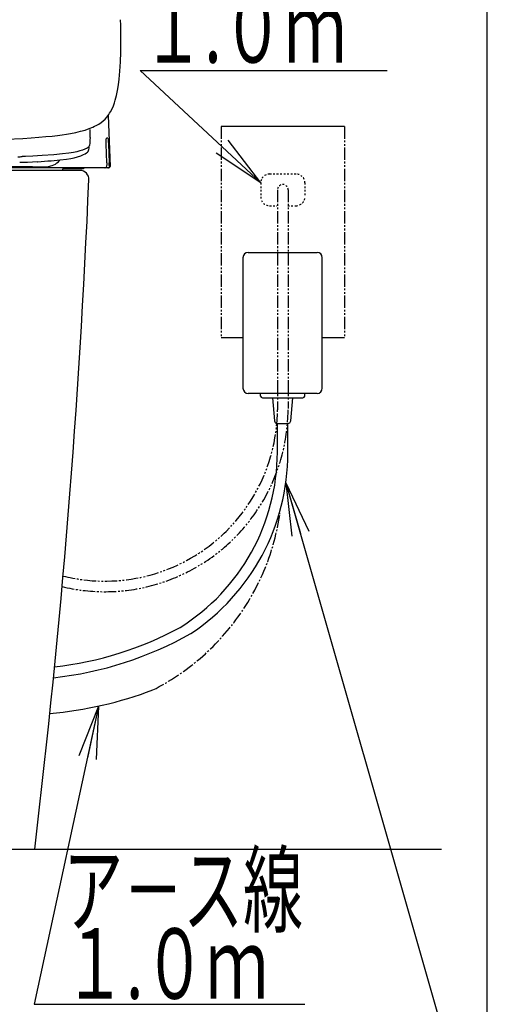
# Model space of a CAD drawing. Extents: x 0 to 2000, y 115 to 2915.
# Drawn here: x 1735 to 2000, y 444 to 1003 of the extents above; entities that cross this region are included whole.
import ezdxf
from ezdxf.enums import TextEntityAlignment as Align

# ---------------------------------------------------------------- set-up
doc = ezdxf.new("R2010")
doc.units = 0
for name, pattern in [('EXLTYPE2', [2, 1, -1]), ('EXLTYPE3', [10, 7, -1, 1, -1]), ('EXLTYPE4', [12, 7, -1, 1, -1, 1, -1])]:
    doc.linetypes.add(name, pattern=pattern)
doc.layers.get('0').update_dxf_attribs({"linetype": 'CONTINUOUS'})
doc.layers.get('DEFPOINTS').update_dxf_attribs({"linetype": 'CONTINUOUS'})
for name, color, linetype in [('便器', 7, 'CONTINUOUS'), ('便座', 7, 'CONTINUOUS'), ('寸法', 7, 'CONTINUOUS'), ('枠_表', 7, 'CONTINUOUS')]:
    doc.layers.add(name, color=color, linetype=linetype)
doc.styles.add('EXCADDIM1', font='monotxt', dxfattribs={"width": 0.84, "bigfont": 'extfont'})
doc.styles.add('EXCADSTD', font='monotxt', dxfattribs={"bigfont": 'extfont'})
doc.styles.get("Standard").update_dxf_attribs({"font": 'monotxt', "bigfont": 'extfont'})
doc.dimstyles.new('ISO-25', dxfattribs={"dimtxt": 2.5, "dimasz": 2.5, "dimexe": 1.25, "dimexo": 0.625, "dimtad": 1, "dimtxsty": 'STANDARD', "dimcen": 2.5, "dimazin": 3, "dimtfac": 1, "dimtmove": 0, "dimatfit": 3})

# ---------------------------------------------------------------- blocks, each defined once
blk = doc.blocks.new('EX_NORM')
at = {"color": 0, "linetype": 'CONTINUOUS'}
for q in [(-1, 0.167), (-1, 0), (-1, -0.167)]:
    blk.add_line((0, 0), q, dxfattribs=at)
blk = doc.blocks.new('*D24')
at = {"layer": 'DEFPOINTS', "color": 0}
for p in [(1777.48, 1256), (1390.52, 925.52), (1777.48, 925.52)]:
    blk.add_point(p, dxfattribs=at)
at = {"layer": '寸法', "color": 3, "linetype": 'CONTINUOUS'}
for p, q in [((1390.52, 1081.34), (1390.52, 1266)), ((1777.48, 1081.34), (1777.48, 1266)), ((1420.52, 1256), (1747.48, 1256))]:
    blk.add_line(p, q, dxfattribs=at)
at = {"layer": '寸法', "color": 3, "xscale": 30, "yscale": 30, "zscale": 30, "rotation": 180}
blk.add_blockref('EX_NORM', (1390.52, 1256), dxfattribs=at)
at = {"layer": '寸法', "color": 3, "xscale": 30, "yscale": 30, "zscale": 30}
blk.add_blockref('EX_NORM', (1777.48, 1256), dxfattribs=at)
at = {"layer": '寸法', "color": 2, "insert": (1584, 1279.5), "char_height": 40, "attachment_point": 5, "style": 'EXCADDIM1'}
blk.add_mtext('387', dxfattribs=at)

msp = doc.modelspace()

# ---------------------------------------------------------------- linework, layer by layer
at = {"layer": '便器', "color": 6, "linetype": 'EXLTYPE4'}
for p, q in [((1849.001, 942), (1849.001, 822)), ((1919.001, 942), (1919.001, 822))]:
    msp.add_line(p, q, dxfattribs=at)
at = {"layer": '便器', "color": 6, "linetype": 'CONTINUOUS'}
for p, q in [((1919.001, 942), (1849.001, 942)), ((1861.397, 822), (1849.001, 822)), ((1919.001, 822), (1906.397, 822))]:
    msp.add_line(p, q, dxfattribs=at)
at = {"layer": '便器', "color": 2, "linetype": 'CONTINUOUS'}
msp.add_line((1769.001, 917), (1399.001, 917), dxfattribs=at)
at = {"layer": '便器', "color": 3, "linetype": 'EXLTYPE2'}
for p, q in [((1876.501, 915), (1891.501, 915)), ((1871.501, 910), (1871.501, 902)), ((1896.501, 910), (1896.501, 902)), ((1876.501, 897), (1880.649, 897)), ((1886.767, 897), (1891.501, 897))]:
    msp.add_line(p, q, dxfattribs=at)
at = {"layer": '便器', "color": 3, "linetype": 'EXLTYPE4'}
for p, q in [((1881.001, 906), (1881.001, 781.1)), ((1887.001, 906), (1887.001, 782))]:
    msp.add_line(p, q, dxfattribs=at)
at = {"layer": '便器', "color": 7, "linetype": 'CONTINUOUS'}
msp.add_line((1238, 532), (1974.001, 532), dxfattribs=at)
at = {"layer": '便器', "color": 2, "linetype": 'CONTINUOUS'}
for centre, radius, start, end in [((1769.001, 912), 5, 356.17531, 90), ((-3221.453, 1125.053), 5000, 353.188076, 357.555406)]:
    msp.add_arc(centre, radius, start, end, dxfattribs=at)
at = {"layer": '便器', "color": 3, "linetype": 'EXLTYPE2'}
for centre, radius, start, end in [((1876.501, 910), 5, 90, 180), ((1891.501, 910), 5, 0, 90), ((1884.001, 906), 3.053, 0, 180), ((1876.501, 902), 5, 180, 270), ((1891.501, 902), 5, 270, 0)]:
    msp.add_arc(centre, radius, start, end, dxfattribs=at)
at = {"layer": '便器', "color": 3, "linetype": 'EXLTYPE4'}
for radius, start in [(104, 256.53077), (98, 256.01196)]:
    msp.add_arc((1783.001, 782), radius, start, 0, dxfattribs=at)
at = {"layer": '便座', "color": 6, "linetype": 'CONTINUOUS'}
for p, q in [((1786.175, 919.3), (1785.043, 948.274)), ((1784.761, 935.3), (1784.01, 935.3)), ((1773.573, 928.607), (1773.57, 928.605)), ((1773.573, 928.607), (1773.57, 928.605)), ((1784.114, 921.308), (1783.797, 931.831)), ((1785.061, 931.831), (1785.508, 921.308)), ((1744.788, 921.942), (1745.097, 921.963)), ((1772.679, 926.942), (1772.671, 926.937)), ((1784.661, 918.5), (1722.503, 918.5)), ((1742.001, 919.04), (1723.225, 919.04)), ((1759.147, 918.5), (1759.147, 918)), ((1771.018, 918), (1759.147, 918)), ((1771.001, 918.5), (1771.014, 918.13)), ((1771.014, 918.13), (1771.018, 918)), ((1783.672, 918.5), (1783.255, 918.5)), ((1784.192, 920.574), (1784.194, 920.574)), ((1784.661, 918.5), (1784.908, 918.5)), ((1785.174, 918.5), (1784.908, 918.5)), ((1786.174, 919.3), (1785.663, 919.3)), ((1786.174, 919.3), (1786.175, 919.3)), ((1861.397, 867.5), (1861.397, 793.5)), ((1864.397, 870.5), (1903.397, 870.5)), ((1906.397, 793.5), (1906.397, 867.5)), ((1903.397, 790.5), (1864.397, 790.5)), ((1871.397, 789), (1871.397, 790.5)), ((1872.397, 788), (1895.397, 788)), ((1878.191, 788), (1879.275, 774.883)), ((1888.497, 774.883), (1889.638, 788)), ((1896.397, 789), (1896.397, 790.5)), ((1880.897, 757.183), (1880.897, 773.5)), ((1886.897, 756.689), (1886.897, 773.5))]:
    msp.add_line(p, q, dxfattribs=at)
at = {"layer": '便座', "color": 6, "linetype": 'CONTINUOUS', "flags": 128}
for points in [[(1788.953, 956.954), (1789.639, 959.582), (1790.237, 962.436), (1790.75, 965.518), (1791.181, 968.827), (1791.413, 971.048), (1791.613, 973.357), (1791.798, 975.99), (1791.946, 978.724), (1792.13, 984.21), (1792.189, 988.841), (1792.17, 993.641)], [(1726.806, 934.701), (1736.521, 935.213), (1741.155, 935.512), (1745.547, 935.84), (1749.486, 936.181), (1753.205, 936.554), (1756.096, 936.887), (1758.84, 937.246), (1761.261, 937.607), (1763.559, 937.994), (1766.539, 938.578), (1769.292, 939.223), (1771.824, 939.936), (1774.145, 940.722), (1776.262, 941.587), (1777.248, 942.051), (1778.186, 942.537), (1779.589, 943.36), (1780.88, 944.244), (1782.064, 945.191), (1783.148, 946.202), (1784.137, 947.282), (1784.703, 947.982), (1785.236, 948.709), (1785.751, 949.483), (1786.234, 950.285), (1787.104, 951.956), (1787.871, 953.74), (1788.44, 955.308), (1788.953, 956.954)], [(1774.656, 935.746), (1774.618, 934.461), (1774.551, 932.821), (1774.509, 932.214), (1774.416, 931.496), (1774.306, 931.137), (1774.156, 930.92), (1774.152, 930.917)], [(1783.797, 931.831), (1783.784, 933.403), (1783.848, 934.668), (1783.909, 935.09), (1783.946, 935.22), (1783.972, 935.273), (1783.986, 935.289), (1784.006, 935.3), (1784.01, 935.3)], [(1784.761, 935.3), (1784.765, 935.299), (1784.769, 935.297), (1784.775, 935.289), (1784.785, 935.269), (1784.837, 935.026), (1784.901, 934.466), (1784.961, 933.697), (1785.061, 931.831)], [(1768.819, 928.098), (1767.097, 927.614), (1765.311, 927.251), (1765.235, 927.237)], [(1773.549, 930.107), (1772.927, 929.734), (1771.766, 929.169), (1770.293, 928.59), (1768.819, 928.098)], [(1773.549, 930.107), (1772.927, 929.734), (1771.766, 929.169), (1770.293, 928.59), (1768.819, 928.098)], [(1772.682, 926.943), (1773.167, 927.342), (1773.491, 927.75), (1773.764, 928.292), (1773.939, 928.906), (1774.058, 929.748), (1774.135, 930.864)], [(1772.682, 926.943), (1773.167, 927.342), (1773.491, 927.75), (1773.764, 928.292), (1773.939, 928.906), (1774.058, 929.748), (1774.135, 930.864)], [(1774.152, 930.916), (1773.98, 930.528), (1773.683, 930.202), (1773.551, 930.107)], [(1774.152, 930.916), (1773.98, 930.528), (1773.683, 930.202), (1773.551, 930.107)], [(1744.788, 921.942), (1739.205, 921.612), (1734.743, 921.45)], [(1754.077, 925.922), (1747.521, 925.413), (1742.179, 925.078), (1737.955, 924.889), (1736.162, 924.844)], [(1742.001, 919.04), (1747.058, 919.081), (1749.443, 919.15), (1750.811, 919.243), (1751.863, 919.404), (1752.475, 919.549), (1753.077, 919.734), (1754.098, 920.151), (1755.02, 920.655), (1755.882, 921.258), (1756.66, 921.941), (1757.355, 922.699), (1757.609, 923.023)], [(1752.613, 922.537), (1757.747, 923.038), (1761.286, 923.47), (1763.845, 923.862)], [(1765.235, 927.237), (1762.698, 926.848), (1759.081, 926.409), (1754.077, 925.922)], [(1763.845, 923.862), (1765.684, 924.231), (1767.478, 924.727), (1767.593, 924.763)], [(1767.593, 924.763), (1769.365, 925.362), (1770.887, 925.979), (1771.963, 926.513), (1772.671, 926.937)], [(1759.147, 918), (1759.108, 917.581), (1758.997, 917.282), (1758.797, 917.078), (1758.587, 917.004), (1758.518, 917)], [(1784.06, 919.59), (1783.827, 918.946), (1783.62, 918.696), (1783.307, 918.53), (1783.085, 918.5)], [(1784.114, 921.308), (1784.123, 920.591), (1784.102, 919.962), (1784.06, 919.59)], [(1785.663, 919.3), (1785.66, 919.301), (1785.659, 919.303), (1785.655, 919.31), (1785.639, 919.385), (1785.58, 919.995), (1785.508, 921.308)], [(1879.275, 774.883), (1879.395, 774.403), (1879.663, 773.994), (1880.051, 773.683), (1880.517, 773.521), (1880.771, 773.5)], [(1880.771, 773.5), (1887.001, 773.5)], [(1887.001, 773.5), (1887.488, 773.585), (1887.918, 773.818), (1888.257, 774.184), (1888.454, 774.636), (1888.497, 774.883)]]:
    msp.add_lwpolyline(points, dxfattribs=at)
at = {"layer": '便座', "color": 6, "linetype": 'CONTINUOUS'}
for centre, radius, start, end in [((1425.768, 989.288), 366.428, 0.68061, 2.07422), ((803.068, 962.282), 971.949, 358.435542, 358.704651), ((1733.789, 1056.115), 131.293, 269.95096, 271.03589), ((1720.312, 1296.381), 375.237, 273.7872, 274.93811), ((1783.255, 919.002), 0.502, 254.48632, 269.99639), ((1783.255, 919), 0.5, 258.65141, 269.99992), ((1785.173, 919.3), 0.8, 270.00005, 0.00004), ((1864.397, 867.5), 3, 90, 180), ((1903.397, 867.5), 3, 0, 90), ((1864.397, 793.5), 3, 180, 270), ((1903.397, 793.5), 3, 270, 0), ((1872.397, 789), 1, 180, 270), ((1895.397, 789), 1, 270, 0), ((1763.661, 757.183), 117.236, 302.01357, 0), ((1764.151, 756.689), 122.746, 303.45407, 0), ((1731.88, 831.632), 203.607, 276.20887, 299.40155), ((1731.88, 831.632), 197.607, 276.57462, 298.38145), ((1731.88, 831.632), 223.607, 275.12013, 290.52926)]:
    msp.add_arc(centre, radius, start, end, dxfattribs=at)
at = {"layer": '便座', "color": 6, "linetype": 'EXLTYPE3'}
msp.add_arc((1749.363, 742.168), 134.533, 296.93133, 351.6118, dxfattribs=at)
at = {"layer": '枠_表', "color": 7, "linetype": 'CONTINUOUS'}
msp.add_line((2000, 115), (2000, 2915), dxfattribs=at)

# ---------------------------------------------------------------- texts
at = {"layer": '便座', "color": 2, "linetype": 'CONTINUOUS', "style": 'EXCADSTD'}
for s, width, p, p2 in [('ア－ス線', 1.034783, (1759.462, 488.826), (1895.462, 488.826)), ('１.０ｍ', 0.998361, (1759.674, 447.004), (1875.674, 447.004))]:
    msp.add_text(s, height=40, dxfattribs=dict(at, width=width)).set_placement(p, p2, align=Align.FIT)
at = {"layer": '寸法', "color": 2, "linetype": 'CONTINUOUS', "style": 'EXCADSTD', "width": 0.998361}
msp.add_text('１.０ｍ', height=40, dxfattribs=at).set_placement((1804.08, 978.177), (1920.08, 978.177), align=Align.FIT)

# ---------------------------------------------------------------- dimensions: what is measured, and where the dimension line sits
at = {"layer": '寸法', "color": 3, "linetype": 'CONTINUOUS'}
dim = msp.add_linear_dim(base=(1777.48, 1256), p1=(1390.522, 925.521), p2=(1777.48, 925.521), dimstyle='ISO-25', override={"dimtxt": 40, "dimasz": 30, "dimexe": 10, "dimexo": 155.81534, "dimgap": 0, "dimtad": 1, "dimjust": 0, "dimtih": 0, "dimtoh": 0, "dimdec": 0, "dimzin": 0, "dimlunit": 2, "dimtxsty": 'EXCADDIM1', "dimblk1": 'EX_NORM', "dimblk2": 'EX_NORM', "dimsah": 1, "dimse1": 0, "dimse2": 0, "dimclrd": 3, "dimclre": 3, "dimclrt": 2, "dimtmove": 2}, dxfattribs=at)
dim.commit()
dim.dimension.update_dxf_attribs({"geometry": '*D24', "text_midpoint": (1584.001, 1279.5), "dimtype": 160})

# ---------------------------------------------------------------- leaders
at = {"layer": '便座', "color": 3, "linetype": 'CONTINUOUS'}
for points in [[(1885.731, 739.807), (1973.647, 432.052), (1973.647, 353.052), (1808.647, 353.052)], [(1885.731, 739.807), (1973.647, 432.052), (1973.647, 353.052), (1808.647, 353.052)], [(1779.462, 613.146), (1742.947, 444), (1896.42, 443.996)]]:
    msp.add_leader(points, dimstyle='ISO-25', override={"dimasz": 30, "dimldrblk": 'EX_NORM'}, dxfattribs=at)
at = {"layer": '寸法', "color": 3, "linetype": 'CONTINUOUS'}
msp.add_leader([(1871.501, 910), (1803, 973.783), (1943.201, 973.783)], dimstyle='ISO-25', override={"dimasz": 30, "dimldrblk": 'EX_NORM'}, dxfattribs=at)

doc.saveas('drawing.dxf')
